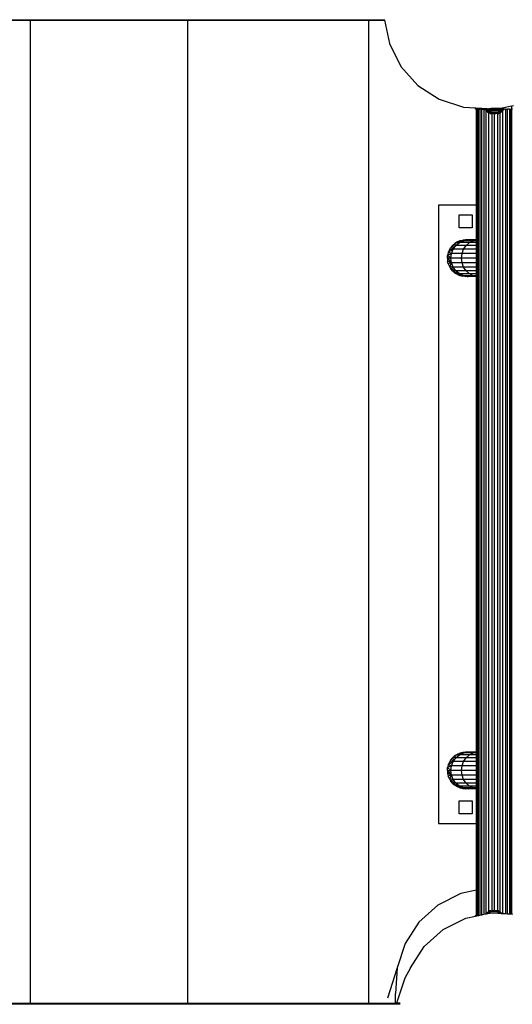
# Model space of a CAD drawing. Units: millimetres. Extents: x 58769 to 69006, y -6866 to 242.
# Drawn here: x 64862 to 65316, y -4885 to -3977 of the extents above; entities that cross this region are included whole.
import ezdxf

# ---------------------------------------------------------------- set-up
doc = ezdxf.new("R2010")
doc.units = ezdxf.units.MM
doc.layers.add('Strefa bezpieczna', color=8, linetype='Continuous')
doc.dimstyles.get("Standard").update_dxf_attribs({"dimtxt": 180, "dimasz": 200, "dimexe": 0.18, "dimexo": 0.0625, "dimgap": 200, "dimtad": 0, "dimtih": 1, "dimtoh": 1, "dimlfac": 0.001, "dimzin": 0, "dimdsep": 46, "dimtxsty": 'Standard', "dimcen": 0.09, "dimse1": 1, "dimse2": 1, "dimadec": 0, "dimazin": 0, "dimtfac": 1, "dimtdec": 4, "dimtofl": 0, "dimtmove": 0, "dimatfit": 3, "dimfxl": 0, "dimtolj": 1, "dimtzin": 0, "dimarcsym": 0})

# ---------------------------------------------------------------- blocks, each defined once
blk = doc.blocks.new('*D1')
at = {"layer": 'Defpoints', "color": 0, "transparency": 16777216}
for p in [(69006.4, 123.77), (60757.19, -3004.51), (69006.4, -4174.94)]:
    blk.add_point(p, dxfattribs=at)
at = {"layer": 'Strefa bezpieczna', "color": 0, "lineweight": -2, "transparency": 16777216}
for p, q in [((60957.19, 123.77), (64411.8, 123.77)), ((68806.4, 123.77), (65351.8, 123.77))]:
    blk.add_line(p, q, dxfattribs=at)
at = {"layer": 'Strefa bezpieczna', "color": 0, "transparency": 16777216}
for points in [[(60957.19, 157.1), (60957.19, 90.43), (60757.19, 123.77)], [(68806.4, 157.1), (68806.4, 90.43), (69006.4, 123.77)]]:
    blk.add_solid(points, dxfattribs=at)
at = {"layer": 'Strefa bezpieczna', "color": 0, "transparency": 16777216, "insert": (64881.8, 123.77), "char_height": 180, "attachment_point": 5}
blk.add_mtext('\\A1;8.25', dxfattribs=at)
blk = doc.blocks.new('*D5')
at = {"layer": 'Defpoints', "color": 0, "transparency": 16777216}
for p in [(62190.03, -351.48), (62190.03, -4196.69), (67007.76, -4195.16)]:
    blk.add_point(p, dxfattribs=at)
at = {"layer": 'Strefa bezpieczna', "color": 0, "lineweight": -2, "transparency": 16777216}
for p, q in [((62390.03, -351.48), (64128.9, -351.48)), ((66807.76, -351.48), (65068.9, -351.48))]:
    blk.add_line(p, q, dxfattribs=at)
at = {"layer": 'Strefa bezpieczna', "color": 0, "transparency": 16777216}
for points in [[(62390.03, -318.14), (62390.03, -384.81), (62190.03, -351.48)], [(66807.76, -318.14), (66807.76, -384.81), (67007.76, -351.48)]]:
    blk.add_solid(points, dxfattribs=at)
at = {"layer": 'Strefa bezpieczna', "color": 0, "transparency": 16777216, "insert": (64598.9, -351.48), "char_height": 180, "attachment_point": 5}
blk.add_mtext('\\A1;4.82', dxfattribs=at)

msp = doc.modelspace()

# ---------------------------------------------------------------- linework, layer by layer
for p, q in [((64872.167, -3977.809), (64555.28, -3977.809)), ((64555.28, -3978.017), (64872.167, -3978.017)), ((64872.167, -3978.017), (64872.167, -3977.809)), ((65016.811, -3977.809), (64872.167, -3977.809)), ((64872.167, -4884.23), (64872.167, -3978.017)), ((64872.167, -3978.017), (65016.811, -3978.017)), ((65016.811, -3977.809), (65016.811, -3978.017)), ((65184.046, -3977.809), (65016.811, -3977.809)), ((65016.811, -3978.017), (65016.811, -4884.23)), ((65016.811, -3978.017), (65184.046, -3978.017)), ((65198.5, -3977.809), (65184.046, -3977.809)), ((65184.046, -3978.017), (65184.046, -3977.809)), ((65184.046, -4884.23), (65184.046, -3978.017)), ((65184.046, -3978.017), (65198.543, -3978.017)), ((65198.371, -3977.192), (65198.5, -3977.809)), ((65198.5, -3977.809), (65198.543, -3978.017)), ((65198.543, -3978.017), (65203.044, -3999.54)), ((65203.044, -3999.54), (65213.645, -4020.506)), ((65213.645, -4020.506), (65229.316, -4038.014)), ((65229.316, -4038.014), (65248.988, -4050.872)), ((65248.988, -4050.872), (65271.321, -4058.202)), ((65271.321, -4058.202), (65282.492, -4058.822)), ((65282.492, -4059.875), (65282.492, -4058.822)), ((65282.492, -4058.822), (65283.293, -4058.866)), ((65283.293, -4059.875), (65282.492, -4059.875)), ((65283.293, -4058.866), (65283.501, -4058.878)), ((65283.293, -4059.875), (65283.293, -4058.866)), ((65283.501, -4059.875), (65283.293, -4059.875)), ((65283.293, -4148.305), (65283.293, -4059.875)), ((65283.501, -4058.878), (65284.118, -4058.912)), ((65283.501, -4058.878), (65283.501, -4059.875)), ((65284.118, -4059.875), (65283.501, -4059.875)), ((65283.501, -4059.875), (65283.501, -4148.305)), ((65284.118, -4058.912), (65286.512, -4059.045)), ((65284.118, -4059.875), (65284.118, -4058.912)), ((65284.118, -4059.875), (65285.13, -4059.875)), ((65284.118, -4148.305), (65284.118, -4059.875)), ((65285.13, -4802.875), (65285.13, -4059.875)), ((65285.13, -4059.875), (65286.512, -4059.875)), ((65286.512, -4059.045), (65286.512, -4059.875)), ((65286.512, -4059.045), (65288.229, -4059.14)), ((65286.512, -4059.875), (65286.512, -4802.657)), ((65288.229, -4059.875), (65286.512, -4059.875)), ((65288.229, -4059.875), (65288.229, -4059.14)), ((65288.229, -4059.14), (65290.239, -4059.252)), ((65288.229, -4802.298), (65288.229, -4059.875)), ((65288.229, -4059.875), (65290.239, -4059.875)), ((65290.239, -4059.252), (65290.239, -4059.875)), ((65290.239, -4059.252), (65292.494, -4059.377)), ((65290.239, -4059.875), (65290.682, -4059.875)), ((65290.239, -4059.875), (65290.239, -4801.878)), ((65290.682, -4059.875), (65291.271, -4059.858)), ((65291.271, -4059.858), (65291.509, -4059.875)), ((65291.271, -4060.13), (65292.494, -4060.044)), ((65291.271, -4060.13), (65292.09, -4060.148)), ((65291.333, -4059.735), (65292.494, -4059.695)), ((65291.333, -4059.735), (65292.494, -4059.749)), ((65292.09, -4059.84), (65291.333, -4059.735)), ((65292.09, -4060.148), (65291.333, -4060.252)), ((65292.494, -4060.238), (65291.333, -4060.252)), ((65292.494, -4060.306), (65291.43, -4060.35)), ((65291.43, -4060.35), (65292.494, -4060.358)), ((65291.509, -4059.875), (65292.09, -4059.84)), ((65291.509, -4059.875), (65292.494, -4059.944)), ((65291.509, -4059.875), (65292.343, -4059.875)), ((65291.553, -4059.575), (65291.689, -4059.554)), ((65291.689, -4059.554), (65292.494, -4059.554)), ((65291.689, -4059.554), (65292.494, -4059.585)), ((65291.689, -4060.434), (65291.831, -4060.422)), ((65292.31, -4060.434), (65291.831, -4060.422)), ((65292.09, -4059.84), (65292.494, -4059.831)), ((65292.343, -4059.875), (65292.09, -4059.84)), ((65292.494, -4060.092), (65292.09, -4060.148)), ((65292.09, -4060.148), (65292.494, -4060.157)), ((65292.494, -4060.724), (65292.31, -4060.434)), ((65292.494, -4060.434), (65292.31, -4060.434)), ((65292.494, -4059.895), (65292.343, -4059.875)), ((65292.494, -4059.377), (65294.793, -4059.505)), ((65292.494, -4059.554), (65292.494, -4059.377)), ((65292.494, -4059.554), (65293.238, -4059.554)), ((65293.238, -4059.554), (65292.494, -4059.585)), ((65292.494, -4059.585), (65292.494, -4059.554)), ((65292.494, -4059.585), (65294.944, -4059.61)), ((65292.494, -4059.695), (65292.494, -4059.585)), ((65292.494, -4059.695), (65294.944, -4059.61)), ((65292.494, -4059.749), (65292.494, -4059.695)), ((65292.494, -4059.749), (65294.843, -4059.779)), ((65292.494, -4059.831), (65292.494, -4059.749)), ((65292.494, -4059.831), (65294.843, -4059.779)), ((65292.494, -4059.895), (65292.494, -4059.831)), ((65292.494, -4059.895), (65292.857, -4059.875)), ((65293.205, -4059.994), (65292.494, -4059.895)), ((65292.494, -4059.944), (65292.494, -4059.895)), ((65292.494, -4059.944), (65293.205, -4059.994)), ((65292.494, -4060.044), (65292.494, -4059.944)), ((65292.494, -4060.044), (65293.205, -4059.994)), ((65293.205, -4059.994), (65292.494, -4060.092)), ((65292.494, -4060.092), (65292.494, -4060.044)), ((65292.494, -4060.157), (65292.494, -4060.092)), ((65292.494, -4060.157), (65294.843, -4060.209)), ((65292.494, -4060.238), (65292.494, -4060.157)), ((65294.843, -4060.209), (65292.494, -4060.306)), ((65294.843, -4060.209), (65292.494, -4060.238)), ((65292.494, -4060.306), (65292.494, -4060.238)), ((65292.494, -4060.434), (65292.494, -4060.358)), ((65292.494, -4060.358), (65294.944, -4060.378)), ((65292.684, -4060.434), (65292.494, -4060.434)), ((65292.494, -4801.408), (65292.494, -4060.724)), ((65292.877, -4061.33), (65292.494, -4060.724)), ((65292.684, -4060.434), (65294.944, -4060.378)), ((65292.684, -4060.434), (65294.026, -4060.434)), ((65292.857, -4059.875), (65294.112, -4059.875)), ((65292.877, -4061.33), (65294.026, -4060.434)), ((65292.877, -4061.33), (65293.739, -4061.479)), ((65293.557, -4062.143), (65292.877, -4061.33)), ((65294.112, -4059.875), (65293.205, -4059.994)), ((65293.205, -4059.994), (65294.843, -4060.209)), ((65294.937, -4059.994), (65293.205, -4059.994)), ((65293.238, -4059.554), (65293.29, -4059.554)), ((65293.29, -4059.554), (65294.944, -4059.61)), ((65293.29, -4059.554), (65294.937, -4059.554)), ((65293.739, -4061.479), (65293.557, -4062.143)), ((65296.048, -4061.877), (65293.557, -4062.143)), ((65294.338, -4062.86), (65293.557, -4062.143)), ((65294.026, -4060.434), (65293.739, -4061.479)), ((65294.026, -4060.434), (65296.048, -4061.877)), ((65294.937, -4060.434), (65294.026, -4060.434)), ((65294.843, -4059.779), (65294.112, -4059.875)), ((65294.112, -4059.875), (65294.937, -4059.875)), ((65296.048, -4061.877), (65294.338, -4062.86)), ((65294.338, -4062.86), (65294.937, -4062.912)), ((65294.937, -4063.278), (65294.338, -4062.86)), ((65294.937, -4063.106), (65294.338, -4062.86)), ((65294.937, -4059.503), (65294.793, -4059.505)), ((65294.944, -4059.61), (65294.843, -4059.779)), ((65294.937, -4059.786), (65294.843, -4059.779)), ((65294.843, -4060.209), (65294.944, -4060.378)), ((65294.937, -4060.209), (65294.843, -4060.209)), ((65295.242, -4059.498), (65294.937, -4059.503)), ((65294.937, -4059.554), (65294.937, -4059.503)), ((65294.937, -4059.554), (65295.242, -4059.554)), ((65294.944, -4059.61), (65294.937, -4059.554)), ((65294.937, -4059.786), (65294.944, -4059.61)), ((65295.242, -4059.809), (65294.937, -4059.786)), ((65294.937, -4059.875), (65294.937, -4059.786)), ((65294.937, -4059.994), (65294.937, -4059.875)), ((65294.937, -4059.875), (65295.242, -4059.875)), ((65294.937, -4060.209), (65294.937, -4059.994)), ((65297.508, -4059.994), (65294.937, -4059.994)), ((65297.508, -4059.994), (65294.937, -4060.209)), ((65297.508, -4060.209), (65294.937, -4060.209)), ((65294.937, -4060.434), (65294.944, -4060.378)), ((65296.223, -4060.434), (65294.937, -4060.434)), ((65294.937, -4062.912), (65296.834, -4063.079)), ((65294.937, -4063.106), (65294.937, -4062.912)), ((65295.592, -4063.375), (65294.937, -4063.106)), ((65294.937, -4063.278), (65294.937, -4063.106)), ((65295.207, -4063.467), (65294.937, -4063.278)), ((65294.937, -4799.26), (65294.937, -4063.278)), ((65294.944, -4059.61), (65295.242, -4059.61)), ((65294.944, -4060.378), (65296.223, -4060.434)), ((65294.944, -4060.378), (65297.508, -4060.378)), ((65295.207, -4063.467), (65295.592, -4063.375)), ((65296.149, -4063.954), (65295.207, -4063.467)), ((65295.207, -4063.467), (65296.913, -4063.954)), ((65296.149, -4059.485), (65295.242, -4059.498)), ((65295.242, -4059.554), (65295.242, -4059.498)), ((65295.242, -4059.61), (65295.242, -4059.554)), ((65296.149, -4059.554), (65295.242, -4059.61)), ((65295.242, -4059.554), (65296.149, -4059.554)), ((65295.242, -4059.61), (65297.508, -4059.61)), ((65295.242, -4059.809), (65295.242, -4059.61)), ((65297.508, -4059.779), (65295.242, -4059.809)), ((65295.242, -4059.875), (65295.242, -4059.809)), ((65296.11, -4059.875), (65295.242, -4059.809)), ((65295.242, -4059.875), (65296.11, -4059.875)), ((65295.592, -4063.375), (65296.834, -4063.079)), ((65297.97, -4060.434), (65296.048, -4061.877)), ((65304.25, -4061.877), (65296.048, -4061.877)), ((65296.048, -4061.877), (65296.834, -4063.079)), ((65296.149, -4059.875), (65296.11, -4059.875)), ((65296.149, -4059.485), (65296.149, -4059.554)), ((65296.198, -4059.485), (65296.149, -4059.485)), ((65296.198, -4059.554), (65296.149, -4059.554)), ((65297.508, -4059.994), (65296.149, -4059.875)), ((65296.149, -4059.875), (65297.492, -4059.875)), ((65296.149, -4063.954), (65296.913, -4063.954)), ((65296.345, -4059.483), (65296.198, -4059.485)), ((65296.198, -4059.554), (65296.198, -4059.485)), ((65296.345, -4059.554), (65296.198, -4059.554)), ((65296.223, -4060.434), (65297.508, -4060.434)), ((65296.585, -4059.479), (65296.345, -4059.483)), ((65296.345, -4059.483), (65296.345, -4059.554)), ((65296.585, -4059.554), (65296.345, -4059.554)), ((65296.913, -4059.474), (65296.585, -4059.479)), ((65296.585, -4059.479), (65296.585, -4059.554)), ((65296.913, -4059.554), (65296.585, -4059.554)), ((65296.834, -4063.079), (65296.976, -4063.954)), ((65296.834, -4063.079), (65303.464, -4063.079)), ((65298.913, -4063.954), (65296.834, -4063.079)), ((65297.321, -4059.468), (65296.913, -4059.474)), ((65296.913, -4059.554), (65296.913, -4059.474)), ((65296.975, -4059.554), (65296.913, -4059.554)), ((65296.941, -4059.555), (65296.913, -4059.554)), ((65296.913, -4063.954), (65296.976, -4063.954)), ((65296.975, -4059.554), (65296.941, -4059.555)), ((65296.975, -4059.554), (65297.273, -4059.555)), ((65296.976, -4063.954), (65297.508, -4063.954)), ((65297.339, -4059.554), (65297.273, -4059.555)), ((65297.508, -4059.466), (65297.321, -4059.468)), ((65297.321, -4059.468), (65297.339, -4059.554)), ((65297.339, -4059.554), (65297.523, -4059.556)), ((65297.508, -4059.779), (65297.492, -4059.875)), ((65297.492, -4059.875), (65297.508, -4059.994)), ((65297.492, -4059.875), (65300.146, -4059.875)), ((65297.798, -4059.462), (65297.508, -4059.466)), ((65297.508, -4059.466), (65297.523, -4059.556)), ((65298.333, -4059.554), (65297.508, -4059.61)), ((65297.523, -4059.556), (65297.508, -4059.61)), ((65297.508, -4059.61), (65300.148, -4059.61)), ((65297.508, -4059.61), (65297.508, -4059.779)), ((65300.147, -4059.779), (65297.508, -4059.779)), ((65297.508, -4059.994), (65297.508, -4060.209)), ((65300.145, -4059.994), (65297.508, -4059.994)), ((65300.143, -4060.209), (65297.508, -4060.209)), ((65297.508, -4060.378), (65297.508, -4060.434)), ((65297.508, -4060.378), (65300.143, -4060.378)), ((65297.508, -4060.434), (65297.97, -4060.434)), ((65297.508, -4063.954), (65297.508, -4798.795)), ((65297.508, -4063.954), (65298.913, -4063.954)), ((65297.523, -4059.556), (65297.654, -4059.554)), ((65297.798, -4059.554), (65297.654, -4059.554)), ((65298.333, -4059.454), (65297.798, -4059.462)), ((65297.798, -4059.554), (65297.798, -4059.462)), ((65298.333, -4059.554), (65297.798, -4059.554)), ((65300.143, -4060.434), (65297.97, -4060.434)), ((65298.913, -4059.446), (65298.333, -4059.454)), ((65298.333, -4059.454), (65298.333, -4059.554)), ((65298.913, -4059.554), (65298.333, -4059.554)), ((65299.523, -4059.437), (65298.913, -4059.446)), ((65298.913, -4059.446), (65298.913, -4059.554)), ((65299.523, -4059.554), (65298.913, -4059.554)), ((65300.149, -4063.954), (65298.913, -4063.954)), ((65300.149, -4059.428), (65299.523, -4059.437)), ((65299.523, -4059.554), (65299.523, -4059.437)), ((65300.149, -4059.554), (65299.523, -4059.554)), ((65300.143, -4060.209), (65300.145, -4059.994)), ((65302.779, -4060.209), (65300.143, -4060.209)), ((65300.143, -4060.434), (65300.143, -4060.378)), ((65300.143, -4060.378), (65302.779, -4060.378)), ((65302.329, -4060.434), (65300.143, -4060.434)), ((65300.143, -4798.795), (65300.149, -4063.954)), ((65300.145, -4059.994), (65300.146, -4059.875)), ((65302.779, -4059.994), (65300.145, -4059.994)), ((65300.146, -4059.875), (65300.147, -4059.779)), ((65302.784, -4059.875), (65300.146, -4059.875)), ((65300.147, -4059.779), (65300.148, -4059.61)), ((65302.779, -4059.779), (65300.147, -4059.779)), ((65300.148, -4059.61), (65300.149, -4059.554)), ((65300.148, -4059.61), (65302.779, -4059.61)), ((65300.775, -4059.419), (65300.149, -4059.428)), ((65300.149, -4059.428), (65300.149, -4059.554)), ((65300.149, -4059.554), (65300.775, -4059.554)), ((65300.149, -4063.954), (65301.385, -4063.954)), ((65301.385, -4059.41), (65300.775, -4059.419)), ((65300.775, -4059.554), (65300.775, -4059.419)), ((65301.385, -4059.554), (65300.775, -4059.554)), ((65301.965, -4059.402), (65301.385, -4059.41)), ((65301.385, -4059.41), (65301.385, -4059.554)), ((65301.385, -4059.554), (65301.965, -4059.554)), ((65301.385, -4063.954), (65303.464, -4063.079)), ((65302.779, -4063.954), (65301.385, -4063.954)), ((65302.5, -4059.394), (65301.965, -4059.402)), ((65301.965, -4059.402), (65301.965, -4059.554)), ((65301.965, -4059.554), (65302.5, -4059.554)), ((65301.965, -4059.554), (65302.779, -4059.61)), ((65302.329, -4060.434), (65304.25, -4061.877)), ((65302.779, -4060.434), (65302.329, -4060.434)), ((65302.779, -4059.39), (65302.5, -4059.394)), ((65302.5, -4059.554), (65302.5, -4059.394)), ((65302.656, -4059.554), (65302.5, -4059.554)), ((65302.783, -4059.556), (65302.656, -4059.554)), ((65302.977, -4059.387), (65302.779, -4059.39)), ((65302.779, -4059.39), (65302.783, -4059.556)), ((65302.783, -4059.556), (65302.779, -4059.61)), ((65302.779, -4059.61), (65302.779, -4059.779)), ((65302.779, -4059.61), (65304.742, -4059.61)), ((65302.779, -4059.779), (65302.784, -4059.875)), ((65304.742, -4059.779), (65302.779, -4059.779)), ((65302.784, -4059.875), (65302.779, -4059.994)), ((65302.779, -4059.994), (65304.188, -4059.875)), ((65305.35, -4059.994), (65302.779, -4059.994)), ((65302.779, -4059.994), (65305.35, -4060.193)), ((65302.779, -4059.994), (65302.779, -4060.209)), ((65305.35, -4060.193), (65302.779, -4060.209)), ((65302.779, -4060.378), (65302.779, -4060.434)), ((65302.779, -4060.378), (65305.354, -4060.378)), ((65304.075, -4060.434), (65302.779, -4060.434)), ((65302.779, -4063.954), (65302.779, -4798.795)), ((65302.779, -4063.954), (65303.322, -4063.954)), ((65302.977, -4059.554), (65302.783, -4059.556)), ((65304.188, -4059.875), (65302.784, -4059.875)), ((65303.385, -4059.381), (65302.977, -4059.387)), ((65302.977, -4059.387), (65302.977, -4059.554)), ((65302.977, -4059.554), (65303.024, -4059.555)), ((65303.323, -4059.554), (65303.024, -4059.555)), ((65303.464, -4063.079), (65303.322, -4063.954)), ((65303.322, -4063.954), (65303.385, -4063.954)), ((65303.323, -4059.554), (65303.385, -4059.554)), ((65303.323, -4059.554), (65303.357, -4059.555)), ((65303.357, -4059.555), (65303.385, -4059.554)), ((65303.713, -4059.376), (65303.385, -4059.381)), ((65303.385, -4059.554), (65303.385, -4059.381)), ((65303.385, -4059.554), (65303.713, -4059.554)), ((65303.385, -4063.954), (65305.96, -4062.86)), ((65305.091, -4063.467), (65303.385, -4063.954)), ((65303.385, -4063.954), (65304.149, -4063.954)), ((65304.25, -4061.877), (65303.464, -4063.079)), ((65305.96, -4062.86), (65303.464, -4063.079)), ((65303.953, -4059.373), (65303.713, -4059.376)), ((65303.713, -4059.376), (65303.713, -4059.554)), ((65303.953, -4059.554), (65303.713, -4059.554)), ((65304.1, -4059.371), (65303.953, -4059.373)), ((65303.953, -4059.373), (65303.953, -4059.554)), ((65303.953, -4059.554), (65304.1, -4059.554)), ((65305.354, -4060.378), (65304.075, -4060.434)), ((65305.35, -4060.434), (65304.075, -4060.434)), ((65304.149, -4059.37), (65304.1, -4059.371)), ((65304.1, -4059.554), (65304.1, -4059.371)), ((65304.1, -4059.554), (65304.149, -4059.554)), ((65304.742, -4059.362), (65304.149, -4059.37)), ((65304.149, -4059.554), (65304.149, -4059.37)), ((65304.149, -4059.554), (65304.742, -4059.554)), ((65304.149, -4059.554), (65304.742, -4059.61)), ((65305.091, -4063.467), (65304.149, -4063.954)), ((65304.742, -4059.875), (65304.188, -4059.875)), ((65305.35, -4061.091), (65304.25, -4061.877)), ((65305.35, -4061.687), (65304.25, -4061.877)), ((65306.741, -4062.143), (65304.25, -4061.877)), ((65305.96, -4062.86), (65304.25, -4061.877)), ((65305.35, -4059.331), (65304.742, -4059.362)), ((65304.742, -4059.554), (65304.742, -4059.362)), ((65304.742, -4059.554), (65305.35, -4059.554)), ((65304.742, -4059.61), (65304.742, -4059.554)), ((65304.742, -4059.61), (65305.354, -4059.61)), ((65304.742, -4059.779), (65304.742, -4059.61)), ((65305.35, -4059.779), (65304.742, -4059.779)), ((65304.742, -4059.875), (65304.742, -4059.779)), ((65304.742, -4059.875), (65304.838, -4059.875)), ((65304.838, -4059.875), (65305.35, -4059.779)), ((65304.838, -4059.875), (65305.35, -4059.875)), ((65305.35, -4063.285), (65305.091, -4063.467)), ((65305.35, -4059.554), (65305.35, -4059.331)), ((65305.657, -4059.348), (65305.35, -4059.331)), ((65305.35, -4059.554), (65307.033, -4059.554)), ((65305.354, -4059.61), (65305.35, -4059.554)), ((65305.35, -4059.779), (65305.354, -4059.61)), ((65305.35, -4059.875), (65305.35, -4059.779)), ((65305.455, -4059.779), (65305.35, -4059.779)), ((65305.35, -4059.875), (65306.186, -4059.875)), ((65305.35, -4059.994), (65305.35, -4059.875)), ((65305.35, -4060.193), (65305.35, -4059.994)), ((65307.093, -4059.994), (65305.35, -4059.994)), ((65305.35, -4060.193), (65305.455, -4060.209)), ((65305.35, -4060.434), (65305.354, -4060.378)), ((65306.272, -4060.434), (65305.35, -4061.091)), ((65306.272, -4060.434), (65305.35, -4060.434)), ((65305.35, -4061.687), (65305.35, -4061.091)), ((65306.559, -4061.479), (65305.35, -4061.687)), ((65305.96, -4062.86), (65305.35, -4063.285)), ((65305.35, -4799.683), (65305.35, -4063.285)), ((65307.033, -4059.554), (65305.354, -4059.61)), ((65307.127, -4059.592), (65305.354, -4059.61)), ((65305.354, -4059.61), (65305.455, -4059.779)), ((65305.354, -4059.61), (65307.127, -4059.671)), ((65305.455, -4060.209), (65305.354, -4060.378)), ((65307.793, -4060.358), (65305.354, -4060.378)), ((65307.614, -4060.434), (65305.354, -4060.378)), ((65307.127, -4059.758), (65305.455, -4059.779)), ((65307.127, -4059.816), (65305.455, -4059.779)), ((65305.455, -4059.779), (65306.186, -4059.875)), ((65307.093, -4059.994), (65305.455, -4060.209)), ((65307.793, -4060.157), (65305.455, -4060.209)), ((65305.455, -4060.209), (65307.793, -4060.238)), ((65305.455, -4060.209), (65307.793, -4060.305)), ((65316.169, -4057.146), (65305.657, -4059.348)), ((65306.741, -4062.143), (65305.96, -4062.86)), ((65306.186, -4059.875), (65307.093, -4059.994)), ((65307.793, -4059.875), (65306.186, -4059.875)), ((65306.272, -4060.434), (65306.559, -4061.479)), ((65307.421, -4061.33), (65306.272, -4060.434)), ((65307.614, -4060.434), (65306.272, -4060.434)), ((65307.421, -4061.33), (65306.559, -4061.479)), ((65307.421, -4061.33), (65306.741, -4062.143)), ((65307.06, -4059.554), (65307.033, -4059.554)), ((65307.06, -4059.554), (65307.127, -4059.555)), ((65307.093, -4059.994), (65307.793, -4059.875)), ((65307.793, -4059.945), (65307.093, -4059.994)), ((65307.093, -4059.994), (65307.793, -4060.09)), ((65307.793, -4060.043), (65307.093, -4059.994)), ((65307.793, -4060.742), (65307.421, -4061.33)), ((65307.614, -4060.434), (65307.793, -4060.434)), ((65308.789, -4059.875), (65307.793, -4059.945)), ((65307.793, -4059.945), (65307.793, -4059.875)), ((65307.793, -4059.875), (65308.789, -4059.875)), ((65307.793, -4060.043), (65307.793, -4059.945)), ((65309.027, -4060.13), (65307.793, -4060.043)), ((65307.793, -4060.09), (65307.793, -4060.043)), ((65307.793, -4060.09), (65308.208, -4060.148)), ((65307.793, -4060.157), (65307.793, -4060.09)), ((65308.208, -4060.148), (65307.793, -4060.157)), ((65307.793, -4060.238), (65307.793, -4060.157)), ((65307.793, -4060.238), (65308.965, -4060.252)), ((65307.793, -4060.305), (65307.793, -4060.238)), ((65307.793, -4060.305), (65308.868, -4060.35)), ((65307.793, -4060.358), (65307.793, -4060.305)), ((65308.868, -4060.35), (65307.793, -4060.358)), ((65307.793, -4060.434), (65307.793, -4060.358)), ((65307.988, -4060.434), (65307.793, -4060.742)), ((65307.793, -4060.434), (65307.988, -4060.434)), ((65307.793, -4801.137), (65307.793, -4060.742)), ((65307.988, -4060.434), (65308.467, -4060.422)), ((65309.027, -4060.13), (65308.208, -4060.148)), ((65308.208, -4060.148), (65308.965, -4060.252)), ((65308.609, -4060.434), (65308.467, -4060.422)), ((65310.048, -4059.875), (65308.789, -4059.875)), ((65310.048, -4059.875), (65310.048, -4801.263)), ((65310.048, -4059.875), (65312.058, -4059.875)), ((65312.058, -4801.375), (65312.058, -4059.875)), ((65313.775, -4059.875), (65312.058, -4059.875)), ((65313.775, -4059.875), (65313.775, -4801.471)), ((65313.775, -4059.875), (65315.157, -4059.875)), ((65315.157, -4801.548), (65315.157, -4059.875)), ((65316.169, -4059.875), (65315.157, -4059.875)), ((65317.492, -4056.869), (65316.169, -4057.146)), ((65316.169, -4059.875), (65316.169, -4057.146)), ((65316.169, -4801.604), (65316.169, -4059.875)), ((65316.786, -4059.875), (65316.169, -4059.875)), ((65248.415, -4148.305), (65248.415, -4718.305)), ((65283.293, -4148.305), (65248.415, -4148.305)), ((65283.501, -4148.305), (65283.293, -4148.305)), ((65283.293, -4180.465), (65283.293, -4148.305)), ((65284.118, -4148.305), (65283.501, -4148.305)), ((65283.501, -4148.305), (65283.501, -4180.465)), ((65284.118, -4180.466), (65284.118, -4148.305)), ((65267.415, -4169.305), (65267.415, -4157.305)), ((65267.415, -4157.305), (65279.415, -4157.305)), ((65279.415, -4157.305), (65279.415, -4169.305)), ((65279.415, -4169.305), (65267.415, -4169.305)), ((65265.765, -4182.292), (65263.511, -4183.673)), ((65267.781, -4182.882), (65263.511, -4183.673)), ((65264.498, -4185.568), (65267.781, -4182.882)), ((65271.619, -4181.142), (65265.765, -4182.292)), ((65268.208, -4181.28), (65265.765, -4182.292)), ((65267.781, -4182.882), (65265.765, -4182.292)), ((65267.781, -4182.882), (65271.619, -4181.142)), ((65276.841, -4182.882), (65267.781, -4182.882)), ((65268.208, -4181.28), (65270.779, -4180.662)), ((65271.619, -4181.142), (65268.208, -4181.28)), ((65273.415, -4180.455), (65270.779, -4180.662)), ((65274.292, -4180.521), (65270.779, -4180.662)), ((65271.619, -4181.142), (65270.779, -4180.662)), ((65271.619, -4181.142), (65275.051, -4180.579)), ((65278.098, -4181.142), (65271.619, -4181.142)), ((65275.76, -4180.462), (65273.415, -4180.455)), ((65273.415, -4180.455), (65274.292, -4180.521)), ((65273.84, -4185.568), (65276.841, -4182.882)), ((65275.76, -4180.462), (65274.292, -4180.521)), ((65274.292, -4180.521), (65275.051, -4180.579)), ((65275.051, -4180.579), (65275.76, -4180.462)), ((65275.051, -4180.579), (65275.952, -4180.647)), ((65275.76, -4180.462), (65279.934, -4180.888)), ((65275.76, -4180.462), (65275.952, -4180.647)), ((65283.293, -4180.465), (65275.76, -4180.462)), ((65278.098, -4181.142), (65275.952, -4180.647)), ((65279.934, -4180.888), (65275.952, -4180.647)), ((65276.841, -4182.882), (65280.349, -4181.142)), ((65283.293, -4182.882), (65276.841, -4182.882)), ((65278.781, -4181.142), (65278.098, -4181.142)), ((65279.934, -4180.888), (65278.781, -4181.142)), ((65280.349, -4181.142), (65278.781, -4181.142)), ((65279.934, -4180.888), (65280.519, -4181.112)), ((65281.765, -4180.888), (65279.934, -4180.888)), ((65280.349, -4181.142), (65280.519, -4181.112)), ((65280.599, -4181.142), (65280.349, -4181.142)), ((65280.519, -4181.112), (65281.765, -4180.888)), ((65280.519, -4181.112), (65280.599, -4181.142)), ((65283.293, -4181.142), (65280.599, -4181.142)), ((65281.765, -4180.888), (65283.293, -4180.614)), ((65283.293, -4180.888), (65281.765, -4180.888)), ((65283.501, -4180.465), (65283.293, -4180.465)), ((65283.293, -4180.614), (65283.293, -4180.465)), ((65283.293, -4180.614), (65283.501, -4180.576)), ((65283.293, -4180.888), (65283.293, -4180.614)), ((65283.501, -4180.888), (65283.293, -4180.888)), ((65283.293, -4181.142), (65283.293, -4180.888)), ((65283.501, -4181.142), (65283.293, -4181.142)), ((65283.293, -4182.882), (65283.293, -4181.142)), ((65283.501, -4182.882), (65283.293, -4182.882)), ((65283.293, -4185.568), (65283.293, -4182.882)), ((65284.118, -4180.466), (65283.501, -4180.465)), ((65283.501, -4180.465), (65283.501, -4180.576)), ((65283.501, -4180.576), (65284.118, -4180.466)), ((65283.501, -4180.576), (65283.501, -4180.888)), ((65284.118, -4180.888), (65283.501, -4180.888)), ((65283.501, -4180.888), (65283.501, -4181.142)), ((65284.118, -4181.142), (65283.501, -4181.142)), ((65283.501, -4181.142), (65283.501, -4182.882)), ((65284.118, -4182.882), (65283.501, -4182.882)), ((65283.501, -4182.882), (65283.501, -4185.568)), ((65284.118, -4180.888), (65284.118, -4180.466)), ((65284.118, -4181.142), (65284.118, -4180.888)), ((65284.118, -4182.882), (65284.118, -4181.142)), ((65284.118, -4185.568), (65284.118, -4182.882)), ((65261.987, -4189.025), (65257.39, -4192.098)), ((65258.402, -4189.655), (65257.39, -4192.098)), ((65258.402, -4189.655), (65259.783, -4187.401)), ((65261.987, -4189.025), (65258.402, -4189.655)), ((65261.5, -4185.39), (65259.783, -4187.401)), ((65261.987, -4189.025), (65259.783, -4187.401)), ((65260.411, -4193.025), (65261.987, -4189.025)), ((65261.5, -4185.39), (65263.511, -4183.673)), ((65261.5, -4185.39), (65261.987, -4189.025)), ((65264.498, -4185.568), (65261.5, -4185.39)), ((65261.987, -4189.025), (65264.498, -4185.568)), ((65271.543, -4189.025), (65261.987, -4189.025)), ((65264.498, -4185.568), (65263.511, -4183.673)), ((65273.84, -4185.568), (65264.498, -4185.568)), ((65270.102, -4193.025), (65271.543, -4189.025)), ((65271.543, -4189.025), (65273.84, -4185.568)), ((65283.293, -4189.025), (65271.543, -4189.025)), ((65283.293, -4185.568), (65273.84, -4185.568)), ((65283.501, -4185.568), (65283.293, -4185.568)), ((65283.293, -4189.025), (65283.293, -4185.568)), ((65283.501, -4189.025), (65283.293, -4189.025)), ((65283.293, -4193.025), (65283.293, -4189.025)), ((65284.118, -4185.568), (65283.501, -4185.568)), ((65283.501, -4185.568), (65283.501, -4189.025)), ((65284.118, -4189.025), (65283.501, -4189.025)), ((65283.501, -4189.025), (65283.501, -4193.025)), ((65284.118, -4189.025), (65284.118, -4185.568)), ((65284.118, -4193.025), (65284.118, -4189.025)), ((65256.565, -4197.305), (65256.773, -4194.669)), ((65256.565, -4197.305), (65256.773, -4199.941)), ((65259.873, -4197.305), (65256.565, -4197.305)), ((65256.565, -4197.305), (65260.411, -4201.586)), ((65257.39, -4192.098), (65256.773, -4194.669)), ((65260.411, -4193.025), (65256.773, -4194.669)), ((65259.873, -4197.305), (65256.773, -4194.669)), ((65257.39, -4202.512), (65256.773, -4199.941)), ((65260.411, -4201.586), (65256.773, -4199.941)), ((65260.411, -4193.025), (65257.39, -4192.098)), ((65259.873, -4197.305), (65260.411, -4193.025)), ((65269.611, -4197.305), (65259.873, -4197.305)), ((65260.411, -4201.586), (65259.873, -4197.305)), ((65270.102, -4193.025), (65260.411, -4193.025)), ((65269.611, -4197.305), (65270.102, -4193.025)), ((65270.102, -4201.586), (65269.611, -4197.305)), ((65283.293, -4197.305), (65269.611, -4197.305)), ((65283.293, -4193.025), (65270.102, -4193.025)), ((65283.501, -4193.025), (65283.293, -4193.025)), ((65283.293, -4197.305), (65283.293, -4193.025)), ((65283.501, -4197.305), (65283.293, -4197.305)), ((65283.293, -4201.586), (65283.293, -4197.305)), ((65284.118, -4193.025), (65283.501, -4193.025)), ((65283.501, -4193.025), (65283.501, -4197.305)), ((65284.118, -4197.305), (65283.501, -4197.305)), ((65283.501, -4197.305), (65283.501, -4201.586)), ((65284.118, -4197.305), (65284.118, -4193.025)), ((65284.118, -4201.586), (65284.118, -4197.305)), ((65260.411, -4201.586), (65257.39, -4202.512)), ((65257.39, -4202.512), (65258.402, -4204.955)), ((65260.411, -4201.586), (65258.402, -4204.955)), ((65258.402, -4204.955), (65259.783, -4207.209)), ((65261.987, -4205.585), (65258.402, -4204.955)), ((65261.987, -4205.585), (65259.783, -4207.209)), ((65261.5, -4209.22), (65259.783, -4207.209)), ((65264.498, -4209.042), (65259.783, -4207.209)), ((65270.102, -4201.586), (65260.411, -4201.586)), ((65261.987, -4205.585), (65260.411, -4201.586)), ((65264.498, -4209.042), (65261.5, -4209.22)), ((65261.5, -4209.22), (65263.511, -4210.937)), ((65261.5, -4209.22), (65267.781, -4211.728)), ((65264.498, -4209.042), (65261.987, -4205.585)), ((65271.543, -4205.585), (65261.987, -4205.585)), ((65267.781, -4211.728), (65264.498, -4209.042)), ((65273.84, -4209.042), (65264.498, -4209.042)), ((65271.543, -4205.585), (65270.102, -4201.586)), ((65283.293, -4201.586), (65270.102, -4201.586)), ((65273.84, -4209.042), (65271.543, -4205.585)), ((65283.293, -4205.585), (65271.543, -4205.585)), ((65276.841, -4211.728), (65273.84, -4209.042)), ((65283.293, -4209.042), (65273.84, -4209.042)), ((65283.501, -4201.586), (65283.293, -4201.586)), ((65283.293, -4205.585), (65283.293, -4201.586)), ((65283.501, -4205.585), (65283.293, -4205.585)), ((65283.293, -4209.042), (65283.293, -4205.585)), ((65283.501, -4209.042), (65283.293, -4209.042)), ((65283.293, -4211.728), (65283.293, -4209.042)), ((65284.118, -4201.586), (65283.501, -4201.586)), ((65283.501, -4201.586), (65283.501, -4205.585)), ((65284.118, -4205.585), (65283.501, -4205.585)), ((65283.501, -4205.585), (65283.501, -4209.042)), ((65284.118, -4209.042), (65283.501, -4209.042)), ((65283.501, -4209.042), (65283.501, -4211.728)), ((65284.118, -4205.585), (65284.118, -4201.586)), ((65284.118, -4209.042), (65284.118, -4205.585)), ((65284.118, -4211.728), (65284.118, -4209.042)), ((65265.765, -4212.318), (65263.511, -4210.937)), ((65267.781, -4211.728), (65263.511, -4210.937)), ((65267.781, -4211.728), (65265.765, -4212.318)), ((65265.765, -4212.318), (65268.208, -4213.33)), ((65276.841, -4211.728), (65267.781, -4211.728)), ((65267.781, -4211.728), (65268.208, -4213.33)), ((65271.619, -4213.468), (65267.781, -4211.728)), ((65268.208, -4213.33), (65270.779, -4213.948)), ((65271.619, -4213.468), (65268.208, -4213.33)), ((65268.208, -4213.33), (65274.835, -4214.047)), ((65273.415, -4214.155), (65270.779, -4213.948)), ((65274.369, -4214.092), (65270.779, -4213.948)), ((65280.349, -4213.468), (65271.619, -4213.468)), ((65275.051, -4214.031), (65271.619, -4213.468)), ((65275.76, -4214.148), (65273.415, -4214.155)), ((65274.835, -4214.047), (65274.369, -4214.092)), ((65275.76, -4214.148), (65274.369, -4214.092)), ((65274.835, -4214.047), (65274.911, -4214.056)), ((65275.051, -4214.031), (65274.911, -4214.056)), ((65274.911, -4214.056), (65275.76, -4214.148)), ((65275.051, -4214.031), (65275.76, -4214.148)), ((65283.293, -4214.148), (65275.76, -4214.148)), ((65280.349, -4213.468), (65276.841, -4211.728)), ((65283.293, -4211.728), (65276.841, -4211.728)), ((65280.519, -4213.498), (65280.349, -4213.468)), ((65280.599, -4213.468), (65280.349, -4213.468)), ((65280.599, -4213.468), (65280.519, -4213.498)), ((65281.765, -4213.722), (65280.519, -4213.498)), ((65283.293, -4213.468), (65280.599, -4213.468)), ((65283.293, -4213.722), (65281.765, -4213.722)), ((65283.293, -4213.999), (65281.765, -4213.722)), ((65283.501, -4211.728), (65283.293, -4211.728)), ((65283.293, -4213.468), (65283.293, -4211.728)), ((65283.501, -4213.468), (65283.293, -4213.468)), ((65283.293, -4213.722), (65283.293, -4213.468)), ((65283.501, -4213.722), (65283.293, -4213.722)), ((65283.293, -4213.999), (65283.293, -4213.722)), ((65283.501, -4214.036), (65283.293, -4213.999)), ((65283.293, -4214.148), (65283.293, -4213.999)), ((65283.501, -4214.148), (65283.293, -4214.148)), ((65283.293, -4652.462), (65283.293, -4214.148)), ((65284.118, -4211.728), (65283.501, -4211.728)), ((65283.501, -4211.728), (65283.501, -4213.468)), ((65284.118, -4213.468), (65283.501, -4213.468)), ((65283.501, -4213.468), (65283.501, -4213.722)), ((65284.118, -4213.722), (65283.501, -4213.722)), ((65283.501, -4213.722), (65283.501, -4214.036)), ((65284.118, -4214.148), (65283.501, -4214.036)), ((65283.501, -4214.036), (65283.501, -4214.148)), ((65284.118, -4214.148), (65283.501, -4214.148)), ((65283.501, -4214.148), (65283.501, -4652.462)), ((65284.118, -4213.468), (65284.118, -4211.728)), ((65284.118, -4213.722), (65284.118, -4213.468)), ((65284.118, -4214.148), (65284.118, -4213.722)), ((65284.118, -4652.462), (65284.118, -4214.148)), ((65263.511, -4655.673), (65265.765, -4654.292)), ((65271.619, -4653.142), (65265.765, -4654.292)), ((65265.765, -4654.292), (65268.208, -4653.28)), ((65267.781, -4654.882), (65265.765, -4654.292)), ((65267.781, -4654.882), (65271.619, -4653.142)), ((65270.779, -4652.662), (65268.208, -4653.28)), ((65271.619, -4653.142), (65268.208, -4653.28)), ((65270.779, -4652.662), (65273.415, -4652.455)), ((65274.292, -4652.521), (65270.779, -4652.662)), ((65271.619, -4653.142), (65270.779, -4652.662)), ((65271.619, -4653.142), (65275.051, -4652.579)), ((65278.098, -4653.142), (65271.619, -4653.142)), ((65275.76, -4652.462), (65273.415, -4652.455)), ((65274.292, -4652.521), (65273.415, -4652.455)), ((65275.76, -4652.462), (65274.292, -4652.521)), ((65275.051, -4652.579), (65274.292, -4652.521)), ((65275.051, -4652.579), (65275.76, -4652.462)), ((65275.952, -4652.647), (65275.051, -4652.579)), ((65275.76, -4652.462), (65275.952, -4652.647)), ((65275.76, -4652.462), (65279.934, -4652.888)), ((65283.293, -4652.462), (65275.76, -4652.462)), ((65275.952, -4652.647), (65278.098, -4653.142)), ((65279.934, -4652.888), (65275.952, -4652.647)), ((65276.841, -4654.882), (65280.349, -4653.142)), ((65278.781, -4653.142), (65278.098, -4653.142)), ((65279.934, -4652.888), (65278.781, -4653.142)), ((65280.349, -4653.142), (65278.781, -4653.142)), ((65281.759, -4652.888), (65279.934, -4652.888)), ((65279.934, -4652.888), (65280.519, -4653.111)), ((65280.349, -4653.142), (65280.519, -4653.111)), ((65280.599, -4653.142), (65280.349, -4653.142)), ((65280.519, -4653.111), (65281.759, -4652.888)), ((65280.519, -4653.111), (65280.599, -4653.142)), ((65283.293, -4653.142), (65280.599, -4653.142)), ((65281.759, -4652.888), (65283.293, -4652.611)), ((65283.293, -4652.888), (65281.759, -4652.888)), ((65283.501, -4652.462), (65283.293, -4652.462)), ((65283.293, -4652.611), (65283.293, -4652.462)), ((65283.293, -4652.611), (65283.501, -4652.574)), ((65283.293, -4652.888), (65283.293, -4652.611)), ((65283.501, -4652.888), (65283.293, -4652.888)), ((65283.293, -4653.142), (65283.293, -4652.888)), ((65283.501, -4653.142), (65283.293, -4653.142)), ((65283.293, -4654.882), (65283.293, -4653.142)), ((65284.118, -4652.462), (65283.501, -4652.462)), ((65283.501, -4652.574), (65284.118, -4652.462)), ((65283.501, -4652.462), (65283.501, -4652.574)), ((65283.501, -4652.574), (65283.501, -4652.888)), ((65284.118, -4652.888), (65283.501, -4652.888)), ((65283.501, -4652.888), (65283.501, -4653.142)), ((65284.118, -4653.142), (65283.501, -4653.142)), ((65283.501, -4653.142), (65283.501, -4654.882)), ((65284.118, -4652.888), (65284.118, -4652.462)), ((65284.118, -4653.142), (65284.118, -4652.888)), ((65284.118, -4654.882), (65284.118, -4653.142)), ((65261.987, -4661.025), (65257.39, -4664.098)), ((65258.402, -4661.655), (65257.39, -4664.098)), ((65259.783, -4659.401), (65258.402, -4661.655)), ((65261.987, -4661.025), (65258.402, -4661.655)), ((65259.783, -4659.401), (65261.5, -4657.39)), ((65261.401, -4660.576), (65259.783, -4659.401)), ((65260.411, -4665.025), (65261.987, -4661.025)), ((65261.401, -4660.576), (65261.856, -4660.044)), ((65261.401, -4660.576), (65261.969, -4660.891)), ((65261.987, -4661.025), (65261.401, -4660.576)), ((65261.5, -4657.39), (65263.511, -4655.673)), ((65264.498, -4657.568), (65261.5, -4657.39)), ((65261.5, -4657.39), (65261.856, -4660.044)), ((65261.856, -4660.044), (65261.969, -4660.891)), ((65261.969, -4660.891), (65261.987, -4661.025)), ((65261.987, -4661.025), (65264.498, -4657.568)), ((65271.543, -4661.025), (65261.987, -4661.025)), ((65267.781, -4654.882), (65263.511, -4655.673)), ((65264.498, -4657.568), (65263.511, -4655.673)), ((65264.498, -4657.568), (65267.781, -4654.882)), ((65273.84, -4657.568), (65264.498, -4657.568)), ((65276.841, -4654.882), (65267.781, -4654.882)), ((65270.102, -4665.025), (65271.543, -4661.025)), ((65271.543, -4661.025), (65273.84, -4657.568)), ((65283.293, -4661.025), (65271.543, -4661.025)), ((65273.84, -4657.568), (65276.841, -4654.882)), ((65283.293, -4657.568), (65273.84, -4657.568)), ((65283.293, -4654.882), (65276.841, -4654.882)), ((65283.501, -4654.882), (65283.293, -4654.882)), ((65283.293, -4657.568), (65283.293, -4654.882)), ((65283.501, -4657.568), (65283.293, -4657.568)), ((65283.293, -4661.025), (65283.293, -4657.568)), ((65283.501, -4661.025), (65283.293, -4661.025)), ((65283.293, -4665.025), (65283.293, -4661.025)), ((65284.118, -4654.882), (65283.501, -4654.882)), ((65283.501, -4654.882), (65283.501, -4657.568)), ((65284.118, -4657.568), (65283.501, -4657.568)), ((65283.501, -4657.568), (65283.501, -4661.025)), ((65284.118, -4661.025), (65283.501, -4661.025)), ((65283.501, -4661.025), (65283.501, -4665.025)), ((65284.118, -4657.568), (65284.118, -4654.882)), ((65284.118, -4661.025), (65284.118, -4657.568)), ((65284.118, -4665.025), (65284.118, -4661.025)), ((65256.565, -4669.305), (65256.773, -4666.669)), ((65256.565, -4669.305), (65256.773, -4671.941)), ((65256.565, -4669.305), (65259.873, -4669.305)), ((65256.565, -4669.305), (65260.411, -4673.586)), ((65257.39, -4664.098), (65256.773, -4666.669)), ((65260.411, -4665.025), (65256.773, -4666.669)), ((65259.873, -4669.305), (65256.773, -4666.669)), ((65256.773, -4671.941), (65257.39, -4674.512)), ((65260.411, -4673.586), (65256.773, -4671.941)), ((65260.411, -4665.025), (65257.39, -4664.098)), ((65259.873, -4669.305), (65260.411, -4665.025)), ((65269.611, -4669.305), (65259.873, -4669.305)), ((65260.411, -4673.586), (65259.873, -4669.305)), ((65270.102, -4665.025), (65260.411, -4665.025)), ((65269.611, -4669.305), (65270.102, -4665.025)), ((65270.102, -4673.586), (65269.611, -4669.305)), ((65283.293, -4669.305), (65269.611, -4669.305)), ((65283.293, -4665.025), (65270.102, -4665.025)), ((65283.501, -4665.025), (65283.293, -4665.025)), ((65283.293, -4669.305), (65283.293, -4665.025)), ((65283.501, -4669.305), (65283.293, -4669.305)), ((65283.293, -4673.586), (65283.293, -4669.305)), ((65284.118, -4665.025), (65283.501, -4665.025)), ((65283.501, -4665.025), (65283.501, -4669.305)), ((65284.118, -4669.305), (65283.501, -4669.305)), ((65283.501, -4669.305), (65283.501, -4673.586)), ((65284.118, -4669.305), (65284.118, -4665.025)), ((65284.118, -4673.586), (65284.118, -4669.305)), ((65260.411, -4673.586), (65257.39, -4674.512)), ((65258.402, -4676.955), (65257.39, -4674.512)), ((65260.411, -4673.586), (65258.402, -4676.955)), ((65258.402, -4676.955), (65259.783, -4679.209)), ((65261.987, -4677.585), (65258.402, -4676.955)), ((65261.987, -4677.585), (65259.783, -4679.209)), ((65261.5, -4681.22), (65259.783, -4679.209)), ((65264.498, -4681.042), (65259.783, -4679.209)), ((65270.102, -4673.586), (65260.411, -4673.586)), ((65261.987, -4677.585), (65260.411, -4673.586)), ((65264.498, -4681.042), (65261.5, -4681.22)), ((65261.5, -4681.22), (65263.511, -4682.937)), ((65261.5, -4681.22), (65267.781, -4683.728)), ((65271.543, -4677.585), (65261.987, -4677.585)), ((65264.498, -4681.042), (65261.987, -4677.585)), ((65267.781, -4683.728), (65264.498, -4681.042)), ((65273.84, -4681.042), (65264.498, -4681.042)), ((65271.543, -4677.585), (65270.102, -4673.586)), ((65283.293, -4673.586), (65270.102, -4673.586)), ((65273.84, -4681.042), (65271.543, -4677.585)), ((65283.293, -4677.585), (65271.543, -4677.585)), ((65276.841, -4683.728), (65273.84, -4681.042)), ((65283.293, -4681.042), (65273.84, -4681.042)), ((65283.501, -4673.586), (65283.293, -4673.586)), ((65283.293, -4677.585), (65283.293, -4673.586)), ((65283.501, -4677.585), (65283.293, -4677.585)), ((65283.293, -4681.042), (65283.293, -4677.585)), ((65283.501, -4681.042), (65283.293, -4681.042)), ((65283.293, -4683.728), (65283.293, -4681.042)), ((65284.118, -4673.586), (65283.501, -4673.586)), ((65283.501, -4673.586), (65283.501, -4677.585)), ((65284.118, -4677.585), (65283.501, -4677.585)), ((65283.501, -4677.585), (65283.501, -4681.042)), ((65284.118, -4681.042), (65283.501, -4681.042)), ((65283.501, -4681.042), (65283.501, -4683.728)), ((65284.118, -4677.585), (65284.118, -4673.586)), ((65284.118, -4681.042), (65284.118, -4677.585)), ((65284.118, -4683.728), (65284.118, -4681.042)), ((65265.765, -4684.318), (65263.511, -4682.937)), ((65267.781, -4683.728), (65263.511, -4682.937)), ((65267.781, -4683.728), (65265.765, -4684.318)), ((65268.208, -4685.33), (65265.765, -4684.318)), ((65267.781, -4683.728), (65268.208, -4685.33)), ((65276.841, -4683.728), (65267.781, -4683.728)), ((65271.619, -4685.468), (65267.781, -4683.728)), ((65268.208, -4685.33), (65270.779, -4685.948)), ((65271.619, -4685.468), (65268.208, -4685.33)), ((65274.911, -4686.056), (65268.208, -4685.33)), ((65270.779, -4685.948), (65273.415, -4686.155)), ((65274.292, -4686.089), (65270.779, -4685.948)), ((65280.349, -4685.468), (65271.619, -4685.468)), ((65275.051, -4686.031), (65271.619, -4685.468)), ((65273.415, -4686.155), (65274.292, -4686.089)), ((65275.76, -4686.148), (65273.415, -4686.155)), ((65274.292, -4686.089), (65275.76, -4686.148)), ((65274.911, -4686.056), (65275.051, -4686.031)), ((65274.911, -4686.056), (65275.76, -4686.148)), ((65275.051, -4686.031), (65275.76, -4686.148)), ((65283.293, -4686.148), (65275.76, -4686.148)), ((65280.349, -4685.468), (65276.841, -4683.728)), ((65283.293, -4683.728), (65276.841, -4683.728)), ((65283.293, -4685.468), (65280.349, -4685.468)), ((65283.293, -4685.999), (65280.349, -4685.468)), ((65283.501, -4683.728), (65283.293, -4683.728)), ((65283.293, -4685.468), (65283.293, -4683.728)), ((65283.501, -4685.468), (65283.293, -4685.468)), ((65283.293, -4685.999), (65283.293, -4685.468)), ((65283.501, -4686.036), (65283.293, -4685.999)), ((65283.293, -4686.148), (65283.293, -4685.999)), ((65283.501, -4686.148), (65283.293, -4686.148)), ((65283.293, -4718.305), (65283.293, -4686.148)), ((65284.118, -4683.728), (65283.501, -4683.728)), ((65283.501, -4683.728), (65283.501, -4685.468)), ((65284.118, -4685.468), (65283.501, -4685.468)), ((65283.501, -4685.468), (65283.501, -4686.036)), ((65284.118, -4686.148), (65283.501, -4686.036)), ((65283.501, -4686.036), (65283.501, -4686.148)), ((65284.118, -4686.148), (65283.501, -4686.148)), ((65283.501, -4686.148), (65283.501, -4718.305)), ((65284.118, -4685.468), (65284.118, -4683.728)), ((65284.118, -4686.148), (65284.118, -4685.468)), ((65284.118, -4718.305), (65284.118, -4686.148)), ((65267.415, -4697.305), (65279.415, -4697.305)), ((65267.415, -4709.305), (65267.415, -4697.305)), ((65279.415, -4697.305), (65279.415, -4709.305)), ((65279.415, -4709.305), (65267.415, -4709.305)), ((65248.415, -4718.305), (65283.293, -4718.305)), ((65283.293, -4718.305), (65283.501, -4718.305)), ((65283.293, -4779.78), (65283.293, -4718.305)), ((65283.501, -4718.305), (65284.118, -4718.305)), ((65283.501, -4718.305), (65283.501, -4779.737)), ((65284.118, -4779.607), (65284.118, -4718.305)), ((65283.293, -4779.78), (65268.862, -4782.814)), ((65283.501, -4779.737), (65283.293, -4779.78)), ((65283.293, -4802.875), (65283.293, -4779.78)), ((65284.118, -4779.607), (65283.501, -4779.737)), ((65283.501, -4779.737), (65283.501, -4802.875)), ((65284.118, -4802.875), (65284.118, -4779.607)), ((65268.862, -4782.814), (65247.891, -4793.451)), ((65247.891, -4793.451), (65230.376, -4809.164)), ((65293.242, -4800.606), (65294.024, -4799.889)), ((65296.599, -4798.795), (65294.024, -4799.889)), ((65294.024, -4799.889), (65294.893, -4799.282)), ((65294.024, -4799.889), (65296.52, -4799.67)), ((65294.024, -4799.889), (65295.553, -4800.769)), ((65294.893, -4799.282), (65294.937, -4799.26)), ((65294.937, -4799.26), (65295.835, -4798.795)), ((65294.937, -4799.26), (65296.599, -4798.795)), ((65296.599, -4798.795), (65295.835, -4798.795)), ((65295.841, -4800.708), (65296.52, -4799.67)), ((65296.52, -4799.67), (65296.662, -4798.795)), ((65298.599, -4798.795), (65296.52, -4799.67)), ((65303.149, -4799.67), (65296.52, -4799.67)), ((65296.662, -4798.795), (65296.599, -4798.795)), ((65296.662, -4798.795), (65297.508, -4798.795)), ((65298.599, -4798.795), (65297.508, -4798.795)), ((65300.143, -4798.795), (65298.599, -4798.795)), ((65300.143, -4798.795), (65301.071, -4798.795)), ((65301.071, -4798.795), (65303.149, -4799.67)), ((65302.779, -4798.795), (65301.071, -4798.795)), ((65303.008, -4798.795), (65302.779, -4798.795)), ((65303.071, -4798.795), (65303.008, -4798.795)), ((65303.149, -4799.67), (65303.008, -4798.795)), ((65304.777, -4799.282), (65303.071, -4798.795)), ((65303.835, -4798.795), (65303.071, -4798.795)), ((65304.392, -4799.374), (65303.149, -4799.67)), ((65303.936, -4800.872), (65303.149, -4799.67)), ((65305.35, -4799.863), (65303.149, -4799.67)), ((65303.835, -4798.795), (65304.777, -4799.282)), ((65303.936, -4800.872), (65305.646, -4799.889)), ((65304.777, -4799.282), (65304.392, -4799.374)), ((65304.392, -4799.374), (65305.35, -4799.768)), ((65304.777, -4799.282), (65305.35, -4799.683)), ((65305.35, -4799.683), (65305.646, -4799.889)), ((65305.35, -4799.768), (65305.35, -4799.683)), ((65305.35, -4799.768), (65305.646, -4799.889)), ((65305.35, -4799.863), (65305.35, -4799.768)), ((65305.646, -4799.889), (65305.35, -4799.863)), ((65305.646, -4799.889), (65306.427, -4800.606)), ((65252.789, -4815.909), (65273.747, -4805.324)), ((65273.747, -4805.324), (65282.492, -4803.497)), ((65282.492, -4803.497), (65282.492, -4802.875)), ((65282.492, -4803.497), (65285.357, -4802.875)), ((65283.293, -4802.875), (65282.492, -4802.875)), ((65283.501, -4802.875), (65283.293, -4802.875)), ((65284.118, -4802.875), (65283.501, -4802.875)), ((65285.13, -4802.875), (65284.118, -4802.875)), ((65285.357, -4802.875), (65285.13, -4802.875)), ((65285.471, -4802.875), (65285.357, -4802.875)), ((65285.471, -4802.875), (65286.512, -4802.657)), ((65286.512, -4802.657), (65288.229, -4802.298)), ((65288.229, -4802.298), (65290.239, -4801.878)), ((65290.239, -4801.878), (65292.494, -4801.408)), ((65292.494, -4801.408), (65292.589, -4801.388)), ((65292.589, -4801.388), (65293.242, -4800.606)), ((65292.589, -4801.388), (65295.285, -4800.824)), ((65293.242, -4800.606), (65295.285, -4800.824)), ((65295.285, -4800.824), (65295.553, -4800.769)), ((65295.553, -4800.769), (65295.841, -4800.708)), ((65295.841, -4800.708), (65296.737, -4800.521)), ((65296.737, -4800.521), (65303.04, -4800.872)), ((65303.04, -4800.872), (65303.936, -4800.872)), ((65303.04, -4800.872), (65303.874, -4800.919)), ((65303.874, -4800.919), (65303.936, -4800.872)), ((65303.874, -4800.919), (65304.012, -4800.927)), ((65303.936, -4800.872), (65306.427, -4800.606)), ((65304.012, -4800.927), (65303.936, -4800.872)), ((65304.012, -4800.927), (65306.304, -4801.054)), ((65306.304, -4801.054), (65306.427, -4800.606)), ((65306.304, -4801.054), (65306.826, -4801.083)), ((65306.427, -4800.606), (65306.826, -4801.083)), ((65306.826, -4801.083), (65307.793, -4801.137)), ((65307.793, -4801.137), (65310.048, -4801.263)), ((65310.048, -4801.263), (65312.058, -4801.375)), ((65312.058, -4801.375), (65313.775, -4801.471)), ((65313.775, -4801.471), (65315.157, -4801.548)), ((65315.157, -4801.548), (65316.169, -4801.604)), ((65316.169, -4801.604), (65316.786, -4801.639)), ((65230.376, -4809.164), (65217.511, -4828.883)), ((65235.291, -4831.555), (65252.789, -4815.909)), ((65217.511, -4828.883), (65210.172, -4851.264)), ((65222.446, -4851.197), (65235.291, -4831.555)), ((65210.172, -4851.264), (65201.293, -4879.223)), ((65210.172, -4851.264), (65208.86, -4874.782)), ((65222.446, -4851.197), (65217.19, -4860.61)), ((65217.19, -4860.61), (65209.853, -4882.944)), ((65208.765, -4884.23), (65208.86, -4874.782)), ((64872.167, -4884.23), (64555.28, -4884.23)), ((64555.28, -4884.437), (64872.167, -4884.437)), ((64872.167, -4884.437), (64872.167, -4884.23)), ((65016.811, -4884.23), (64872.167, -4884.23)), ((64872.167, -4884.437), (65016.811, -4884.437)), ((65016.811, -4884.23), (65016.811, -4884.437)), ((65184.046, -4884.23), (65016.811, -4884.23)), ((65016.811, -4884.437), (65184.046, -4884.437)), ((65184.046, -4884.437), (65184.046, -4884.23)), ((65201.012, -4884.23), (65184.046, -4884.23)), ((65184.046, -4884.437), (65201, -4884.437)), ((65201, -4884.437), (65208.763, -4884.437)), ((65208.765, -4884.23), (65201.012, -4884.23)), ((65208.763, -4884.437), (65208.765, -4884.23)), ((65208.763, -4884.437), (65208.973, -4884.437)), ((65208.973, -4884.23), (65208.765, -4884.23)), ((65208.973, -4883.765), (65208.973, -4883.58)), ((65208.973, -4883.58), (65209.817, -4883.58)), ((65208.973, -4884.23), (65208.973, -4883.765)), ((65208.973, -4883.765), (65209.807, -4883.765)), ((65208.973, -4884.314), (65208.973, -4884.23)), ((65209.781, -4884.23), (65208.973, -4884.23)), ((65209.776, -4884.314), (65208.973, -4884.314)), ((65208.973, -4884.314), (65208.973, -4884.437)), ((65208.973, -4884.437), (65208.973, -4885.055)), ((65209.781, -4884.23), (65209.776, -4884.314)), ((65209.776, -4884.314), (65213.175, -4884.314)), ((65209.807, -4883.765), (65209.781, -4884.23)), ((65212.344, -4884.23), (65209.781, -4884.23)), ((65209.817, -4883.58), (65209.807, -4883.765)), ((65209.807, -4883.765), (65213.169, -4883.765)), ((65209.853, -4882.944), (65209.817, -4883.58)), ((65209.817, -4883.58), (65213.141, -4883.58))]:
    msp.add_line(p, q)

# ---------------------------------------------------------------- dimensions: what is measured, and where the dimension line sits
at = {"layer": 'Strefa bezpieczna'}
for base, p1, p2, picture, middle in [((69006.404, 123.767), (60757.195, -3004.515), (69006.404, -4174.943), '*D1', (64881.799, 123.767)), ((62190.034, -351.476), (67007.761, -4195.165), (62190.034, -4196.687), '*D5', (64598.897, -351.476))]:
    dim = msp.add_linear_dim(base=base, p1=p1, p2=p2, dimstyle='Standard', dxfattribs=at)
    dim.commit()
    dim.dimension.update_dxf_attribs({"geometry": picture, "text_midpoint": middle})

doc.saveas('drawing.dxf')
